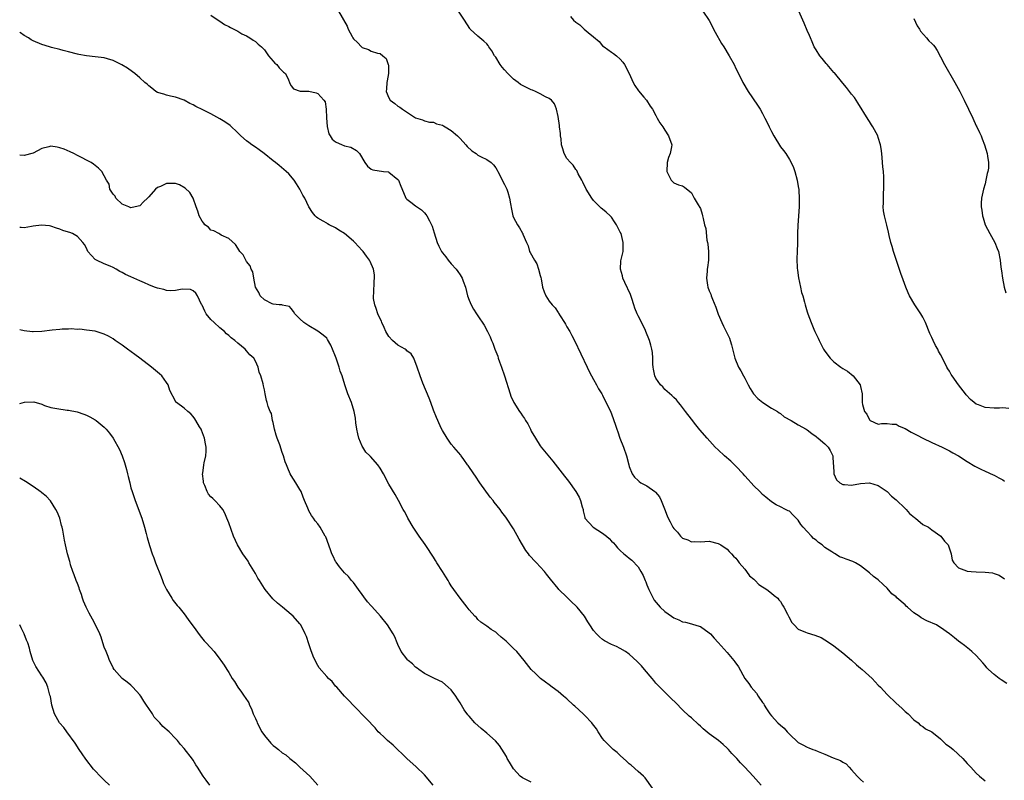
# Model space of a CAD drawing. Units: inches. Extents: x 2622000 to 2624931, y 1521000 to 1524000.
# Drawn here: x 2622000 to 2622221, y 1521964 to 1522135 of the extents above; entities that cross this region are included whole.
import ezdxf

# ---------------------------------------------------------------- set-up
doc = ezdxf.new("R2010")
doc.units = ezdxf.units.IN
doc.header["$MEASUREMENT"] = 0
doc.layers.add('LD26221521_10ft', color=122, linetype='Continuous')

msp = doc.modelspace()

# ---------------------------------------------------------------- linework, layer by layer
at = {"layer": 'LD26221521_10ft'}
for points, elevation in [([(2622043, 1522136.12), (2622044.86, 1522134.86), (2622045, 1522134.78), (2622046.06, 1522134.06), (2622047, 1522133.61), (2622047.36, 1522133.36), (2622049, 1522132.53), (2622049.94, 1522131.94), (2622051, 1522131.45), (2622051.75, 1522131), (2622052.48, 1522130.48), (2622053, 1522130.2), (2622053.64, 1522129.64), (2622054.32, 1522129), (2622055, 1522128.32), (2622055.95, 1522127), (2622057, 1522125.81), (2622057.36, 1522125.36), (2622057.83, 1522125), (2622058.32, 1522124.32), (2622059.33, 1522123.33), (2622059.73, 1522123), (2622060.41, 1522121.59), (2622060.65, 1522121), (2622060.73, 1522120.73), (2622061, 1522120.26), (2622061.57, 1522119.57), (2622063.06, 1522119.06), (2622065, 1522119.05), (2622066.67, 1522118.67), (2622067, 1522118.52), (2622068.39, 1522117), (2622068.63, 1522116.63), (2622068.88, 1522115), (2622068.93, 1522113.07), (2622069.09, 1522111.09), (2622069.48, 1522109.48), (2622069.81, 1522109), (2622070.26, 1522108.26), (2622071, 1522107.62), (2622072.46, 1522107), (2622072.85, 1522106.85), (2622073, 1522106.77), (2622074.45, 1522106.45), (2622075.73, 1522105.73), (2622076.35, 1522105), (2622077.56, 1522103), (2622078.19, 1522102.19), (2622079, 1522101.5), (2622079.34, 1522101.34), (2622081.81, 1522101), (2622082.88, 1522100.88), (2622083, 1522100.85), (2622085, 1522099.18), (2622085.12, 1522099), (2622085.64, 1522097.64), (2622086.68, 1522095.32), (2622086.79, 1522095), (2622087, 1522094.74), (2622087.93, 1522094.07), (2622089, 1522093.25), (2622090.32, 1522092.32), (2622091, 1522091.69), (2622091.32, 1522091.32), (2622091.53, 1522091), (2622092.09, 1522089.91), (2622092.6, 1522089), (2622092.71, 1522088.71), (2622093.2, 1522087.2), (2622093.85, 1522085), (2622094.2, 1522084.2), (2622094.78, 1522083), (2622095, 1522082.68), (2622095.75, 1522081.75), (2622096.31, 1522081), (2622097, 1522080.2), (2622098.09, 1522079), (2622098.51, 1522078.51), (2622099, 1522077.77), (2622099.47, 1522077), (2622099.68, 1522076.32), (2622100.18, 1522075), (2622100.68, 1522073), (2622101, 1522072.06), (2622101.46, 1522071), (2622102.03, 1522070.03), (2622102.67, 1522069), (2622103, 1522068.49), (2622104.42, 1522066.42), (2622105.16, 1522065), (2622105.77, 1522063.77), (2622106.06, 1522063), (2622106.36, 1522062.36), (2622106.82, 1522061), (2622107.44, 1522059.44), (2622107.56, 1522059), (2622107.86, 1522058.14), (2622108.29, 1522057), (2622109, 1522055), (2622110.21, 1522051), (2622110.43, 1522050.43), (2622111.04, 1522049), (2622112.33, 1522047), (2622112.61, 1522046.61), (2622113, 1522046.01), (2622113.44, 1522045.44), (2622113.68, 1522045), (2622114.21, 1522044.21), (2622114.79, 1522043), (2622115, 1522042.61), (2622115.93, 1522041), (2622117, 1522039.31), (2622117.23, 1522039), (2622119.83, 1522035.83), (2622122.44, 1522032.44), (2622123.35, 1522031.35), (2622125, 1522029), (2622125.73, 1522027.73), (2622126.06, 1522027), (2622126.45, 1522025.55), (2622126.62, 1522025), (2622126.67, 1522024.67), (2622127, 1522023.18), (2622127.05, 1522023), (2622128.91, 1522021), (2622131, 1522019.68), (2622131.92, 1522019), (2622132.48, 1522018.48), (2622133, 1522017.86), (2622133.44, 1522017.44), (2622133.85, 1522017), (2622134.38, 1522016.38), (2622135, 1522015.75), (2622135.82, 1522015), (2622136.47, 1522014.47), (2622137, 1522014.06), (2622137.56, 1522013.56), (2622139, 1522012.05), (2622139.62, 1522011), (2622140.15, 1522010.15), (2622140.56, 1522009), (2622140.72, 1522008.72), (2622141, 1522008.06), (2622141.38, 1522007), (2622141.94, 1522005.94), (2622142.36, 1522005), (2622142.61, 1522004.61), (2622143.98, 1522003), (2622145, 1522002.01), (2622146.48, 1522001), (2622147, 1522000.58), (2622148.15, 1522000.15), (2622149, 1521999.69), (2622149.63, 1521999.63), (2622151, 1521999.26), (2622151.22, 1521999.22), (2622152.76, 1521998.76), (2622153, 1521998.65), (2622155, 1521997.26), (2622155.25, 1521997), (2622156.07, 1521996.07), (2622157, 1521995.06), (2622159, 1521992.78), (2622160.51, 1521991), (2622160.73, 1521990.73), (2622161.56, 1521989.56), (2622163.03, 1521987), (2622163.86, 1521985.86), (2622164.39, 1521985), (2622165, 1521984.31), (2622165.65, 1521983.65), (2622166.01, 1521983), (2622167, 1521981.57), (2622167.26, 1521981.26), (2622167.33, 1521981), (2622167.85, 1521980.15), (2622168.6, 1521979), (2622169, 1521978.54), (2622170.43, 1521977), (2622171, 1521976.45), (2622171.83, 1521975.83), (2622172.5, 1521975), (2622173, 1521974.47), (2622175, 1521972.61), (2622176.02, 1521972.02), (2622177, 1521971.49), (2622177.37, 1521971.37), (2622178.3, 1521971), (2622178.82, 1521970.82), (2622179.44, 1521970.56), (2622181, 1521969.97), (2622182.88, 1521969.12), (2622184.51, 1521968.51), (2622185, 1521968.13), (2622185.77, 1521967.77), (2622186.46, 1521967), (2622187, 1521966.46), (2622188.26, 1521965), (2622189, 1521964.22), (2622189.69, 1521963.69)], 8490), ([(2622071.65, 1522137), (2622073.62, 1522133.62), (2622073.83, 1522133), (2622074.7, 1522131.3), (2622074.86, 1522131), (2622075, 1522130.81), (2622075.96, 1522129.96), (2622076.83, 1522129), (2622077, 1522128.86), (2622078.38, 1522128.38), (2622079, 1522128.04), (2622080.45, 1522127.55), (2622081, 1522127.5), (2622081.66, 1522127), (2622082.35, 1522126.35), (2622082.85, 1522125), (2622082.87, 1522124.87), (2622082.92, 1522123), (2622082.6, 1522121.4), (2622082.53, 1522121), (2622082.43, 1522119.57), (2622082.35, 1522119), (2622083, 1522117.55), (2622083.31, 1522117), (2622084.29, 1522116.29), (2622085, 1522115.69), (2622085.45, 1522115.45), (2622086.01, 1522115), (2622089, 1522113.02), (2622090.57, 1522112.57), (2622091, 1522112.34), (2622092.1, 1522112.1), (2622093, 1522112.05), (2622093.67, 1522111.67), (2622095, 1522111.41), (2622095.23, 1522111.24), (2622095.67, 1522111), (2622097, 1522110.21), (2622098.41, 1522109), (2622099, 1522108.42), (2622100.28, 1522107), (2622100.58, 1522106.58), (2622101.64, 1522105.64), (2622102.57, 1522105), (2622103, 1522104.68), (2622103.71, 1522104.29), (2622105, 1522103.65), (2622105.96, 1522103), (2622106.49, 1522102.49), (2622107, 1522101.77), (2622107.29, 1522101.29), (2622107.44, 1522101), (2622109, 1522098.04), (2622109.33, 1522097.33), (2622109.5, 1522097), (2622109.71, 1522096.29), (2622110.13, 1522095), (2622110.3, 1522093.7), (2622110.52, 1522092.52), (2622110.86, 1522091), (2622111, 1522090.6), (2622111.93, 1522089), (2622112.31, 1522088.31), (2622113, 1522087.13), (2622113.1, 1522087), (2622113.13, 1522086.87), (2622113.88, 1522085), (2622114.26, 1522084.26), (2622114.61, 1522083), (2622114.77, 1522082.77), (2622115.69, 1522081), (2622116.21, 1522080.2), (2622116.65, 1522079), (2622117, 1522077.62), (2622117.14, 1522077.14), (2622117.18, 1522076.82), (2622117.51, 1522075), (2622117.9, 1522073.9), (2622118.24, 1522073), (2622119, 1522071.8), (2622119.68, 1522071), (2622120.33, 1522070.33), (2622121, 1522069.24), (2622121.12, 1522069.12), (2622121.46, 1522068.54), (2622122.48, 1522067), (2622122.67, 1522066.67), (2622123, 1522066.07), (2622123.63, 1522065), (2622124.12, 1522064.12), (2622124.68, 1522063), (2622127.54, 1522057), (2622127.99, 1522055.99), (2622128.56, 1522055), (2622129, 1522054.18), (2622129.68, 1522053), (2622130.12, 1522052.12), (2622130.84, 1522051), (2622131, 1522050.71), (2622131.54, 1522049.54), (2622131.81, 1522049), (2622132.84, 1522046.84), (2622133, 1522046.45), (2622133.92, 1522043.92), (2622134.2, 1522043), (2622134.43, 1522042.43), (2622134.93, 1522041), (2622135.75, 1522039), (2622136.41, 1522037), (2622136.89, 1522035), (2622137, 1522034.65), (2622137.64, 1522033), (2622138.23, 1522032.23), (2622139, 1522031.49), (2622139.26, 1522031.26), (2622139.65, 1522031), (2622141, 1522030.26), (2622142.76, 1522029), (2622142.89, 1522028.89), (2622143.79, 1522027.79), (2622144.18, 1522027), (2622144.91, 1522025.09), (2622145.57, 1522023.57), (2622145.73, 1522023), (2622146.23, 1522022.23), (2622146.78, 1522021), (2622147, 1522020.68), (2622147.84, 1522019.84), (2622148.55, 1522019), (2622149, 1522018.54), (2622150.16, 1522018.16), (2622151, 1522017.68), (2622151.74, 1522017.74), (2622153, 1522017.71), (2622155, 1522017.82), (2622157, 1522017.34), (2622157.57, 1522017), (2622159, 1522016.04), (2622159.5, 1522015.5), (2622159.99, 1522015), (2622160.46, 1522014.46), (2622161, 1522014.01), (2622161.41, 1522013.41), (2622161.72, 1522013), (2622163, 1522011.53), (2622163.4, 1522011), (2622164.06, 1522010.06), (2622165, 1522009.29), (2622165.32, 1522009), (2622166.14, 1522008.14), (2622167, 1522007.61), (2622167.34, 1522007.34), (2622167.94, 1522007), (2622169, 1522006.18), (2622169.62, 1522005.62), (2622170.42, 1522005), (2622170.67, 1522004.67), (2622171, 1522004.29), (2622171.48, 1522003.48), (2622171.79, 1522003), (2622172.6, 1522001.4), (2622172.86, 1522000.86), (2622173.55, 1521999.55), (2622174.05, 1521999), (2622175, 1521998.04), (2622176.61, 1521997.39), (2622177, 1521997.2), (2622178.73, 1521996.73), (2622180.15, 1521996.15), (2622181, 1521995.65), (2622181.99, 1521995), (2622183, 1521994.29), (2622185, 1521992.77), (2622187, 1521991.06), (2622188.06, 1521990.06), (2622189, 1521989.31), (2622189.36, 1521989), (2622191.58, 1521987), (2622193, 1521985.49), (2622193.48, 1521985), (2622195, 1521983.34), (2622197, 1521981.4), (2622198.29, 1521980.29), (2622199, 1521979.57), (2622199.71, 1521979), (2622201, 1521977.68), (2622201.96, 1521977), (2622202.44, 1521976.44), (2622203, 1521976.19), (2622203.63, 1521975.63), (2622205, 1521974.99), (2622207, 1521973.4), (2622208.2, 1521972.2), (2622209, 1521971.68), (2622209.79, 1521971), (2622211.96, 1521969), (2622213, 1521967.83), (2622213.81, 1521967), (2622215, 1521965.71), (2622215.77, 1521965), (2622217, 1521963.96)], 8500), ([(2622221.86, 1521985.86), (2622220.64, 1521986.64), (2622220.14, 1521987), (2622219, 1521987.86), (2622217.78, 1521989), (2622217.4, 1521989.4), (2622217, 1521989.87), (2622216.46, 1521990.46), (2622215, 1521992.14), (2622214.01, 1521993), (2622213.46, 1521993.46), (2622212.35, 1521994.35), (2622211.52, 1521995), (2622211, 1521995.38), (2622210.1, 1521996.1), (2622209.03, 1521997), (2622207, 1521998.41), (2622206.63, 1521998.63), (2622206.1, 1521999), (2622203.9, 1521999.9), (2622202.6, 1522000.6), (2622202.16, 1522001), (2622201, 1522001.73), (2622199.57, 1522003), (2622199.24, 1522003.24), (2622199, 1522003.51), (2622197.13, 1522005.13), (2622197, 1522005.3), (2622196.03, 1522006.03), (2622195, 1522007.28), (2622194.07, 1522008.07), (2622193, 1522009.12), (2622191.93, 1522009.93), (2622191, 1522010.72), (2622189, 1522012.28), (2622187.87, 1522013), (2622187.29, 1522013.29), (2622185.8, 1522013.8), (2622185, 1522014.12), (2622184.3, 1522014.3), (2622183.3, 1522015), (2622183, 1522015.13), (2622182.52, 1522015.48), (2622181, 1522016.45), (2622180.4, 1522017), (2622179.54, 1522017.54), (2622179, 1522018.07), (2622178.43, 1522018.43), (2622177.98, 1522019), (2622177, 1522020.01), (2622176.08, 1522021), (2622175.58, 1522021.58), (2622175, 1522022.57), (2622174.56, 1522023), (2622173.75, 1522023.75), (2622173, 1522024.56), (2622172.7, 1522024.7), (2622172.16, 1522025), (2622171, 1522025.56), (2622170.05, 1522026.05), (2622169, 1522026.68), (2622167.75, 1522027.75), (2622167, 1522028.33), (2622166.35, 1522029), (2622165, 1522030.3), (2622164.38, 1522031), (2622163.75, 1522031.75), (2622163, 1522032.56), (2622162.62, 1522033), (2622161, 1522034.75), (2622159.84, 1522035.84), (2622158.45, 1522037), (2622157, 1522038.35), (2622156.36, 1522039), (2622154.56, 1522041), (2622152.89, 1522042.89), (2622151.99, 1522043.99), (2622151, 1522045.25), (2622149.69, 1522047), (2622148.52, 1522048.52), (2622148.09, 1522049), (2622147.6, 1522049.6), (2622147, 1522050.16), (2622146.59, 1522050.59), (2622145, 1522051.99), (2622144.53, 1522052.53), (2622144.07, 1522053), (2622143, 1522054.5), (2622142.75, 1522055), (2622142.49, 1522056.49), (2622142.37, 1522057), (2622142.33, 1522057.67), (2622142.34, 1522059), (2622142.24, 1522060.24), (2622142.12, 1522061), (2622141.89, 1522061.89), (2622141.56, 1522063), (2622140.77, 1522065), (2622140.56, 1522065.44), (2622139, 1522068.49), (2622138.77, 1522069), (2622138.26, 1522070.26), (2622138.07, 1522071), (2622137.62, 1522072.38), (2622137.29, 1522073.29), (2622135.99, 1522076.01), (2622135.56, 1522077), (2622135.52, 1522077.52), (2622135.03, 1522079), (2622135.14, 1522080.86), (2622135.66, 1522083), (2622135.61, 1522083.61), (2622135.65, 1522085), (2622135.16, 1522087), (2622135, 1522087.37), (2622134.18, 1522089), (2622133.69, 1522089.69), (2622133, 1522090.74), (2622132.76, 1522091), (2622131.8, 1522091.8), (2622131, 1522092.51), (2622130.73, 1522092.73), (2622129, 1522094.45), (2622128.58, 1522095), (2622127.31, 1522097), (2622126.58, 1522098.58), (2622126.32, 1522099), (2622125.54, 1522100.46), (2622125.2, 1522101.2), (2622125, 1522101.45), (2622124.42, 1522102.42), (2622123.82, 1522103), (2622123, 1522103.93), (2622122.42, 1522105), (2622122.05, 1522106.05), (2622121.81, 1522107), (2622121.69, 1522108.31), (2622121.59, 1522109), (2622121.55, 1522109.55), (2622121.36, 1522111), (2622121.35, 1522111.35), (2622121, 1522113.33), (2622120.67, 1522115), (2622120.18, 1522116.18), (2622119.51, 1522117), (2622119, 1522117.39), (2622118.22, 1522117.78), (2622117, 1522118.46), (2622115.96, 1522119), (2622115.26, 1522119.26), (2622115, 1522119.33), (2622113, 1522120.28), (2622112.57, 1522120.57), (2622112.01, 1522121), (2622111, 1522121.75), (2622109.74, 1522123), (2622109, 1522123.84), (2622108.43, 1522124.43), (2622108.02, 1522125), (2622107, 1522126.66), (2622106.85, 1522126.85), (2622106.75, 1522127), (2622106.1, 1522128.1), (2622105.47, 1522129), (2622105.3, 1522129.3), (2622105, 1522129.66), (2622104.29, 1522130.29), (2622103.42, 1522131), (2622103, 1522131.44), (2622101.27, 1522133), (2622101.16, 1522133.16), (2622100, 1522135), (2622098.61, 1522137)], 8510), ([(2622153.57, 1522137), (2622155, 1522134.96), (2622155.63, 1522133.63), (2622155.98, 1522133), (2622156.3, 1522132.3), (2622157.75, 1522129.75), (2622158.24, 1522129), (2622159.45, 1522127), (2622160.56, 1522125), (2622161, 1522124.14), (2622161.54, 1522123), (2622162.56, 1522121), (2622163.76, 1522119), (2622165.86, 1522115.86), (2622166.41, 1522115), (2622167, 1522114), (2622167.52, 1522113), (2622168.02, 1522112.02), (2622168.48, 1522111), (2622169, 1522109.95), (2622169.52, 1522109), (2622171, 1522106.52), (2622171.69, 1522105.69), (2622172.18, 1522105), (2622173, 1522103.68), (2622173.38, 1522103), (2622173.9, 1522101.9), (2622174.2, 1522101), (2622174.76, 1522099), (2622175, 1522097.59), (2622175.1, 1522096.9), (2622175.23, 1522094.77), (2622175.21, 1522093), (2622174.92, 1522088.92), (2622174.86, 1522087), (2622174.85, 1522084.85), (2622174.78, 1522083), (2622174.69, 1522081.31), (2622174.77, 1522079.23), (2622174.81, 1522078.81), (2622175.07, 1522077.07), (2622175.52, 1522075), (2622175.76, 1522073.76), (2622176.01, 1522073), (2622176.4, 1522071.6), (2622176.54, 1522071), (2622177, 1522069.45), (2622177.14, 1522069), (2622177.87, 1522067), (2622178.49, 1522065.51), (2622178.72, 1522065), (2622178.82, 1522064.82), (2622179, 1522064.4), (2622179.47, 1522063.47), (2622179.67, 1522063), (2622180.37, 1522061.63), (2622180.71, 1522061), (2622181, 1522060.55), (2622182.17, 1522059), (2622183, 1522058.19), (2622184.57, 1522057), (2622184.82, 1522056.82), (2622185, 1522056.67), (2622186.05, 1522056.05), (2622187.32, 1522055), (2622188.88, 1522053), (2622189, 1522052.61), (2622189.38, 1522051), (2622189.4, 1522049.4), (2622189.38, 1522049), (2622189.43, 1522048.57), (2622189.9, 1522047), (2622190.41, 1522046.41), (2622191, 1522045.14), (2622191.18, 1522045), (2622193, 1522044.16), (2622193.72, 1522044.28), (2622195, 1522044.32), (2622196.13, 1522044.13), (2622197, 1522044.14), (2622197.72, 1522043.72), (2622199, 1522043.21), (2622200.38, 1522042.38), (2622201, 1522042.04), (2622201.71, 1522041.71), (2622203, 1522041.04), (2622205, 1522040.07), (2622207.37, 1522039), (2622208.43, 1522038.43), (2622209, 1522038.15), (2622209.73, 1522037.73), (2622211, 1522037.03), (2622213, 1522035.77), (2622214.72, 1522034.72), (2622215, 1522034.54), (2622216.06, 1522034.06), (2622217, 1522033.57), (2622218.78, 1522032.78), (2622219, 1522032.7), (2622220.06, 1522032.06), (2622221, 1522031.64), (2622221.36, 1522031.36)], 8530), ([(2622222.35, 1522047.65), (2622221, 1522047.82), (2622220.25, 1522047.75), (2622219, 1522047.79), (2622217, 1522047.9), (2622215.51, 1522048.49), (2622215, 1522048.65), (2622214.57, 1522049), (2622213.74, 1522049.74), (2622212.78, 1522050.78), (2622212.6, 1522051), (2622211.05, 1522053), (2622209.57, 1522055), (2622209.36, 1522055.36), (2622209, 1522056.04), (2622208.61, 1522056.61), (2622208.39, 1522057), (2622207.39, 1522059), (2622207, 1522059.84), (2622206.56, 1522060.56), (2622206.34, 1522061), (2622205.85, 1522061.85), (2622205.29, 1522063), (2622205, 1522063.67), (2622204.56, 1522064.56), (2622203.58, 1522067), (2622203, 1522068.21), (2622202.52, 1522069), (2622201.18, 1522071), (2622200.04, 1522073), (2622199.71, 1522073.71), (2622199.18, 1522075), (2622198.58, 1522076.58), (2622198.05, 1522078.05), (2622196.4, 1522083), (2622196.1, 1522084.1), (2622195.8, 1522085), (2622195.43, 1522086.57), (2622195.31, 1522087.31), (2622194.91, 1522088.91), (2622194.35, 1522091), (2622194.14, 1522092.14), (2622194.1, 1522093), (2622194.16, 1522093.84), (2622194.14, 1522095), (2622194.18, 1522096.18), (2622194.24, 1522097), (2622194.23, 1522098.23), (2622194.24, 1522099), (2622194.21, 1522099.79), (2622194.13, 1522101), (2622194.02, 1522102.02), (2622193.96, 1522103), (2622193.85, 1522104.15), (2622193.69, 1522105.69), (2622193.48, 1522107), (2622193, 1522108.63), (2622192.88, 1522109), (2622191.79, 1522111), (2622191.46, 1522111.46), (2622191, 1522112.2), (2622190.68, 1522112.68), (2622188.4, 1522116.4), (2622187.61, 1522117.61), (2622187, 1522118.36), (2622185.87, 1522119.87), (2622185, 1522120.82), (2622183.13, 1522123.13), (2622183, 1522123.25), (2622181.51, 1522125), (2622181.29, 1522125.29), (2622181, 1522125.61), (2622180.37, 1522126.37), (2622179.84, 1522127), (2622179, 1522128.33), (2622178.61, 1522129), (2622178.14, 1522130.14), (2622177.74, 1522131), (2622177.54, 1522131.54), (2622177, 1522132.71), (2622176.32, 1522134.32), (2622176.01, 1522135), (2622175.12, 1522137)], 8540), ([(2622123.82, 1522135.82), (2622124.51, 1522135), (2622125, 1522134.52), (2622125.92, 1522133.92), (2622126.87, 1522133), (2622127.75, 1522132.25), (2622129, 1522131.26), (2622130.23, 1522130.23), (2622131, 1522129.27), (2622131.34, 1522129), (2622133, 1522127.83), (2622133.51, 1522127.51), (2622134.15, 1522127), (2622135, 1522126.25), (2622135.54, 1522125.54), (2622135.93, 1522125), (2622136.97, 1522123), (2622137.93, 1522121), (2622138.29, 1522120.29), (2622139.12, 1522119.12), (2622140.31, 1522117.69), (2622140.86, 1522117), (2622141.68, 1522115.68), (2622142.22, 1522115), (2622143, 1522113.55), (2622143.32, 1522113), (2622143.9, 1522111.9), (2622144.58, 1522111), (2622145, 1522110.25), (2622145.85, 1522109), (2622146.57, 1522107), (2622146.49, 1522106.49), (2622146.21, 1522105), (2622145.87, 1522104.12), (2622145.5, 1522103), (2622145.44, 1522101), (2622146.43, 1522099), (2622146.74, 1522098.74), (2622147, 1522098.4), (2622148.05, 1522097.95), (2622149, 1522097.77), (2622149.46, 1522097.46), (2622151, 1522096.16), (2622151.64, 1522095), (2622152.52, 1522093.48), (2622152.9, 1522092.9), (2622153, 1522092.64), (2622153.38, 1522091.38), (2622153.49, 1522091), (2622153.6, 1522090.4), (2622153.95, 1522089), (2622154.19, 1522088.19), (2622154.48, 1522085.52), (2622154.6, 1522085), (2622154.66, 1522084.66), (2622154.79, 1522083), (2622154.81, 1522081), (2622154.6, 1522079.4), (2622154.55, 1522079), (2622154.53, 1522078.53), (2622154.36, 1522077), (2622154.6, 1522075.4), (2622154.68, 1522075), (2622155, 1522074.12), (2622155.36, 1522073.36), (2622155.46, 1522073), (2622155.71, 1522072.29), (2622156.47, 1522070.47), (2622157, 1522068.93), (2622157.83, 1522067), (2622158.21, 1522066.21), (2622158.82, 1522065), (2622159.51, 1522063.51), (2622159.72, 1522063), (2622160, 1522062), (2622160.75, 1522059), (2622161.59, 1522057), (2622162.12, 1522056.12), (2622162.71, 1522055), (2622163, 1522054.5), (2622163.73, 1522053), (2622164.19, 1522052.19), (2622164.97, 1522050.97), (2622165.91, 1522049.91), (2622167.04, 1522049.04), (2622169, 1522047.79), (2622170.32, 1522047), (2622170.69, 1522046.69), (2622171, 1522046.53), (2622171.85, 1522045.84), (2622173.42, 1522045), (2622175, 1522044), (2622176.8, 1522043), (2622177, 1522042.86), (2622178.05, 1522042.04), (2622179, 1522041.37), (2622179.2, 1522041.2), (2622179.49, 1522041), (2622181, 1522039.71), (2622181.7, 1522039), (2622182.2, 1522038.2), (2622182.74, 1522037), (2622182.87, 1522035.13), (2622182.89, 1522035), (2622182.98, 1522032.98), (2622183.63, 1522031.63), (2622184.35, 1522031), (2622185, 1522030.59), (2622185.41, 1522030.59), (2622187, 1522030.47), (2622189, 1522030.82), (2622191, 1522030.95), (2622193, 1522030.38), (2622195, 1522029.02), (2622195.96, 1522027.96), (2622197, 1522027.17), (2622199, 1522025.23), (2622199.23, 1522025), (2622200.04, 1522024.04), (2622201.14, 1522023.14), (2622201.34, 1522023), (2622203, 1522021.63), (2622204.24, 1522021), (2622205, 1522020.43), (2622207.08, 1522019), (2622207.86, 1522017.86), (2622208.66, 1522017), (2622209, 1522016.13), (2622209.4, 1522015), (2622209.56, 1522013.56), (2622209.94, 1522013), (2622211, 1522011.86), (2622212.79, 1522011.21), (2622213, 1522011.07), (2622213.87, 1522011), (2622215, 1522010.95), (2622217, 1522010.91), (2622218.69, 1522010.69), (2622219, 1522010.61), (2622220.18, 1522010.18), (2622221.38, 1522009.38)], 8520), ([(2622201, 1522135.35), (2622201.76, 1522133.76), (2622202.24, 1522133), (2622202.51, 1522132.51), (2622203.85, 1522131), (2622204.38, 1522130.38), (2622205, 1522129.79), (2622205.37, 1522129.37), (2622205.68, 1522129), (2622206.19, 1522128.19), (2622207, 1522126.78), (2622207.85, 1522125), (2622210.22, 1522121), (2622211.32, 1522119), (2622212.32, 1522117), (2622213.28, 1522115), (2622214.23, 1522113), (2622215, 1522111.28), (2622215.15, 1522111), (2622215.72, 1522109.72), (2622216.1, 1522109), (2622216.32, 1522108.32), (2622216.86, 1522107), (2622217.48, 1522105), (2622217.54, 1522104.46), (2622217.79, 1522103), (2622217.76, 1522101.76), (2622217.65, 1522101), (2622217.5, 1522100.5), (2622217.2, 1522099), (2622217, 1522098.21), (2622216.61, 1522097), (2622216.32, 1522095.68), (2622216.19, 1522095), (2622216.12, 1522093.88), (2622216.15, 1522093), (2622216.3, 1522092.31), (2622216.42, 1522091), (2622216.57, 1522090.57), (2622217.02, 1522089), (2622218.04, 1522087), (2622219.18, 1522085), (2622219.69, 1522083.69), (2622219.99, 1522083), (2622220.4, 1522081), (2622220.56, 1522079.44), (2622220.67, 1522078.67), (2622220.89, 1522077), (2622221.31, 1522075), (2622221.66, 1522073.66)], 8550), ([(2622166.68, 1521963), (2622164.86, 1521965), (2622162.97, 1521967), (2622162, 1521968), (2622161.19, 1521969), (2622161, 1521969.21), (2622160.1, 1521970.1), (2622159.31, 1521971), (2622159.15, 1521971.15), (2622159, 1521971.32), (2622158.11, 1521972.11), (2622157.07, 1521973), (2622155, 1521974.53), (2622153.66, 1521975.66), (2622153, 1521976.28), (2622152.6, 1521976.6), (2622151, 1521978.1), (2622150.5, 1521978.5), (2622149, 1521979.95), (2622147.48, 1521981.48), (2622146.47, 1521982.47), (2622145, 1521983.87), (2622143.44, 1521985.44), (2622143, 1521985.94), (2622142.52, 1521986.52), (2622142.14, 1521987), (2622140.47, 1521989), (2622139.78, 1521989.78), (2622138.79, 1521990.78), (2622137, 1521992.45), (2622136.19, 1521993), (2622135, 1521993.73), (2622134.15, 1521994.15), (2622133, 1521994.64), (2622131.47, 1521995.47), (2622131, 1521995.77), (2622130.31, 1521996.31), (2622129.62, 1521997), (2622129, 1521997.76), (2622128.15, 1521999), (2622127.73, 1521999.73), (2622126.96, 1522000.96), (2622125.28, 1522003), (2622125, 1522003.32), (2622124.1, 1522004.1), (2622123, 1522005.23), (2622121.2, 1522007), (2622121, 1522007.22), (2622119.28, 1522009.28), (2622118.4, 1522010.4), (2622117.98, 1522011), (2622117, 1522012.07), (2622116.16, 1522013), (2622115.57, 1522013.57), (2622115, 1522014.23), (2622114.62, 1522014.62), (2622114.36, 1522015), (2622113.77, 1522015.77), (2622112.27, 1522018.27), (2622111, 1522020.6), (2622109.44, 1522023), (2622109.25, 1522023.25), (2622109, 1522023.64), (2622108.38, 1522024.38), (2622107.97, 1522025), (2622106.64, 1522026.64), (2622106.4, 1522027), (2622105.74, 1522027.74), (2622103.42, 1522031), (2622102.47, 1522032.47), (2622102.09, 1522033), (2622100.84, 1522034.84), (2622100.69, 1522035), (2622099.8, 1522036.2), (2622099.24, 1522037), (2622099.15, 1522037.15), (2622097.6, 1522039), (2622097, 1522039.69), (2622096.06, 1522041), (2622095, 1522042.73), (2622094.75, 1522043.25), (2622093.98, 1522045), (2622093.69, 1522045.69), (2622093, 1522047.3), (2622092.38, 1522049), (2622092.03, 1522050.03), (2622090.59, 1522053.41), (2622089.99, 1522055), (2622089.37, 1522057), (2622088.59, 1522059), (2622087.96, 1522059.96), (2622087, 1522060.64), (2622086.84, 1522060.84), (2622086.63, 1522061), (2622085, 1522061.9), (2622083.83, 1522063), (2622083, 1522063.86), (2622082.29, 1522065), (2622081.89, 1522065.89), (2622081.37, 1522067), (2622081.29, 1522067.29), (2622081, 1522067.81), (2622080.48, 1522069), (2622080.13, 1522070.13), (2622079.8, 1522071), (2622079.55, 1522072.45), (2622079.5, 1522073), (2622079.58, 1522073.58), (2622079.66, 1522076.34), (2622079.77, 1522077), (2622079.74, 1522077.75), (2622079.5, 1522079), (2622078.77, 1522080.77), (2622078.62, 1522081), (2622077.97, 1522081.97), (2622077.17, 1522083), (2622077, 1522083.19), (2622075.3, 1522085), (2622075, 1522085.29), (2622073, 1522087.01), (2622071.76, 1522087.76), (2622071, 1522088.33), (2622069.54, 1522089), (2622069.19, 1522089.19), (2622069, 1522089.32), (2622068.19, 1522089.81), (2622067, 1522090.48), (2622066.7, 1522090.7), (2622066.39, 1522091), (2622065.78, 1522091.78), (2622065, 1522093), (2622064.08, 1522095), (2622063.66, 1522095.66), (2622062.99, 1522097), (2622062.22, 1522098.22), (2622061.69, 1522099), (2622060.46, 1522100.46), (2622059.92, 1522101), (2622059.39, 1522101.39), (2622058.31, 1522102.31), (2622057.52, 1522103), (2622057, 1522103.37), (2622054.96, 1522105), (2622053.85, 1522105.85), (2622053, 1522106.43), (2622052.2, 1522107), (2622051.52, 1522107.52), (2622051, 1522107.88), (2622049.71, 1522109), (2622049.35, 1522109.35), (2622049, 1522109.68), (2622047.31, 1522111.31), (2622046.13, 1522112.13), (2622045, 1522112.82), (2622043, 1522113.91), (2622041.14, 1522114.86), (2622039.61, 1522115.61), (2622039, 1522115.99), (2622038.27, 1522116.27), (2622037, 1522117.04), (2622035, 1522117.71), (2622033.88, 1522117.88), (2622033, 1522118.11), (2622032.37, 1522118.37), (2622031, 1522118.77), (2622030.63, 1522119), (2622029.72, 1522119.72), (2622029, 1522120.21), (2622028.62, 1522120.62), (2622028.13, 1522121), (2622027, 1522122.07), (2622025.89, 1522123), (2622025.38, 1522123.38), (2622024.21, 1522124.21), (2622022.97, 1522124.97), (2622021.63, 1522125.63), (2622021, 1522125.91), (2622019.71, 1522126.29), (2622019, 1522126.52), (2622017, 1522126.79), (2622015, 1522126.98), (2622013.28, 1522127.28), (2622013, 1522127.34), (2622011, 1522127.9), (2622009.79, 1522128.21), (2622009, 1522128.44), (2622007.12, 1522128.88), (2622006.71, 1522129), (2622005, 1522129.52), (2622003, 1522130.39), (2622002.61, 1522130.61), (2622001.95, 1522131), (2622001, 1522131.59), (2622000.16, 1522132.16), (2622000, 1522132.28)], 8480), ([(2622142.27, 1521962.27), (2622140.6, 1521964.6), (2622140.2, 1521965), (2622139, 1521966.09), (2622137.44, 1521967.44), (2622137, 1521967.77), (2622136.37, 1521968.37), (2622135, 1521969.62), (2622134.31, 1521970.31), (2622133.4, 1521971), (2622133.2, 1521971.2), (2622133, 1521971.36), (2622131.38, 1521973), (2622131, 1521973.48), (2622130.04, 1521975), (2622129.62, 1521975.62), (2622128.78, 1521976.78), (2622128.61, 1521977), (2622127, 1521978.68), (2622126.68, 1521979), (2622124.75, 1521980.75), (2622124.5, 1521981), (2622123, 1521982.38), (2622122.26, 1521983), (2622121, 1521984.04), (2622119.71, 1521985), (2622119, 1521985.56), (2622118.16, 1521986.16), (2622117.09, 1521987), (2622115.98, 1521987.98), (2622114.97, 1521988.97), (2622113.43, 1521991), (2622111.73, 1521993), (2622111, 1521993.74), (2622110.35, 1521994.35), (2622109.33, 1521995.33), (2622109, 1521995.69), (2622108.25, 1521996.25), (2622107.42, 1521997), (2622107, 1521997.4), (2622105.98, 1521997.98), (2622105, 1521998.75), (2622103.67, 1521999.67), (2622103, 1522000.22), (2622102.65, 1522000.65), (2622102.3, 1522001), (2622101, 1522002.4), (2622100.57, 1522003), (2622099, 1522005.02), (2622097.57, 1522007), (2622097, 1522007.83), (2622096.56, 1522008.56), (2622096.28, 1522009), (2622095.82, 1522009.82), (2622095, 1522011), (2622093.76, 1522013), (2622093.48, 1522013.48), (2622093, 1522014.23), (2622092.71, 1522014.71), (2622091.58, 1522016.42), (2622091.13, 1522017.13), (2622089.79, 1522019), (2622088.43, 1522021), (2622087.25, 1522023), (2622087, 1522023.54), (2622086.5, 1522024.5), (2622086.2, 1522025), (2622085.12, 1522027), (2622084.36, 1522028.36), (2622083, 1522030.65), (2622081.77, 1522033), (2622081, 1522034.26), (2622080.52, 1522035), (2622078.85, 1522036.85), (2622078.73, 1522037), (2622077.84, 1522037.84), (2622077.11, 1522039), (2622077, 1522039.19), (2622076.21, 1522041), (2622075.97, 1522041.97), (2622075.77, 1522043), (2622075.57, 1522044.43), (2622075.48, 1522045.48), (2622075.19, 1522047), (2622074.56, 1522049), (2622073.77, 1522051), (2622073.07, 1522053), (2622072.47, 1522055), (2622072.05, 1522056.05), (2622071.79, 1522057), (2622071.19, 1522058.81), (2622071.12, 1522059), (2622071, 1522059.4), (2622070.29, 1522061), (2622069.92, 1522061.92), (2622069.19, 1522063.19), (2622069, 1522063.46), (2622068.18, 1522064.18), (2622067, 1522065.06), (2622065, 1522066.26), (2622063.87, 1522067), (2622063, 1522067.82), (2622061.84, 1522069), (2622061.53, 1522069.53), (2622061, 1522070.18), (2622060.61, 1522070.61), (2622059, 1522070.94), (2622058.97, 1522070.97), (2622058.36, 1522071), (2622057, 1522071.16), (2622056.76, 1522071.24), (2622055, 1522072.11), (2622054.08, 1522073), (2622053.76, 1522073.76), (2622053, 1522074.97), (2622052.64, 1522077), (2622052.38, 1522078.38), (2622052.04, 1522079), (2622051.79, 1522079.79), (2622051, 1522080.7), (2622050.83, 1522081), (2622050.24, 1522082.24), (2622049.51, 1522083), (2622049, 1522083.74), (2622048.54, 1522084.54), (2622047, 1522085.92), (2622045.32, 1522086.68), (2622045, 1522086.88), (2622044.75, 1522087), (2622043.62, 1522087.62), (2622043, 1522087.8), (2622042.42, 1522088.42), (2622041.63, 1522089), (2622041.37, 1522089.37), (2622041, 1522089.78), (2622040.33, 1522091), (2622040.07, 1522092.07), (2622039.68, 1522093), (2622038.99, 1522095), (2622038.25, 1522096.25), (2622037.23, 1522097.23), (2622035.94, 1522097.94), (2622035, 1522098.27), (2622033, 1522098.31), (2622031.63, 1522097.63), (2622031, 1522097.38), (2622030.53, 1522097), (2622029, 1522095.25), (2622028.85, 1522095.15), (2622028.75, 1522095), (2622027.85, 1522094.15), (2622027, 1522093.24), (2622025.94, 1522093), (2622025, 1522092.84), (2622024.5, 1522093), (2622023, 1522093.62), (2622021.62, 1522095), (2622021.43, 1522095.43), (2622021, 1522095.9), (2622020.29, 1522097), (2622020.11, 1522098.11), (2622019.48, 1522099), (2622019, 1522100), (2622018.44, 1522101), (2622017.7, 1522101.7), (2622016.61, 1522102.61), (2622016.06, 1522103), (2622013, 1522104.55), (2622012.19, 1522105), (2622011.37, 1522105.37), (2622009.97, 1522105.97), (2622009, 1522106.33), (2622008.44, 1522106.44), (2622007, 1522106.66), (2622006.55, 1522106.55), (2622005, 1522106.12), (2622003, 1522105.07), (2622001, 1522104.54), (2622000, 1522104.64)], 8470), ([(2622115, 1521963.68), (2622113, 1521964.61), (2622112.52, 1521965), (2622111, 1521966.63), (2622110.74, 1521967), (2622110.13, 1521968.13), (2622109.55, 1521969), (2622109.39, 1521969.39), (2622107.87, 1521971.87), (2622106.94, 1521972.94), (2622105, 1521974.68), (2622103.72, 1521975.72), (2622102.32, 1521977), (2622101, 1521978.47), (2622100.76, 1521978.76), (2622099.91, 1521979.91), (2622099.34, 1521981), (2622099, 1521981.53), (2622098.4, 1521982.4), (2622098.04, 1521983), (2622097, 1521984.4), (2622096.34, 1521985), (2622095, 1521986.11), (2622093.26, 1521987), (2622091, 1521988.1), (2622089.71, 1521989), (2622089.31, 1521989.31), (2622089, 1521989.49), (2622088.26, 1521990.26), (2622087.33, 1521991), (2622087.18, 1521991.18), (2622087, 1521991.36), (2622085.78, 1521993), (2622085, 1521994.59), (2622084.81, 1521995), (2622084.33, 1521996.33), (2622083.98, 1521997), (2622082.71, 1521999), (2622081.07, 1522001), (2622079.14, 1522003.14), (2622079, 1522003.32), (2622078.2, 1522004.2), (2622077.34, 1522005.34), (2622077, 1522005.89), (2622076.13, 1522007), (2622075, 1522008.54), (2622074.6, 1522009), (2622073.89, 1522009.89), (2622073, 1522010.73), (2622071.89, 1522012.11), (2622071.12, 1522013.12), (2622071, 1522013.31), (2622070.46, 1522014.46), (2622070.18, 1522015), (2622069.88, 1522015.88), (2622068.8, 1522018.8), (2622068.7, 1522019), (2622067.56, 1522021), (2622067, 1522021.75), (2622066.43, 1522022.43), (2622066.05, 1522023), (2622065.59, 1522023.59), (2622065, 1522024.7), (2622064.88, 1522024.88), (2622064.74, 1522025.26), (2622064.02, 1522027), (2622063.75, 1522027.75), (2622063.24, 1522029), (2622063, 1522029.45), (2622062.05, 1522031), (2622061, 1522032.6), (2622060.8, 1522033), (2622060.26, 1522034.26), (2622059.99, 1522035), (2622059.69, 1522035.69), (2622059.32, 1522037), (2622059, 1522037.81), (2622058.49, 1522039.51), (2622057.91, 1522041), (2622057.67, 1522041.67), (2622057.31, 1522043), (2622057, 1522044.54), (2622056.86, 1522045), (2622056.59, 1522046.59), (2622056.32, 1522047), (2622055.86, 1522048.14), (2622055.63, 1522049), (2622055.48, 1522049.48), (2622055.15, 1522051), (2622055, 1522051.86), (2622054.8, 1522052.8), (2622054.76, 1522053.24), (2622054.23, 1522055), (2622053.84, 1522055.84), (2622053.61, 1522057), (2622053, 1522058.34), (2622052.6, 1522059), (2622051.76, 1522059.76), (2622051, 1522060.64), (2622050.65, 1522061), (2622049, 1522062.34), (2622048.36, 1522063), (2622047.54, 1522063.54), (2622047, 1522064.12), (2622046.47, 1522064.47), (2622046.05, 1522065), (2622045, 1522065.81), (2622043.7, 1522067), (2622043, 1522067.72), (2622041.93, 1522069), (2622041.58, 1522069.58), (2622041, 1522070.94), (2622040.9, 1522071.1), (2622039.93, 1522073), (2622039.6, 1522073.6), (2622039, 1522074.16), (2622038.41, 1522074.41), (2622036.53, 1522074.53), (2622035, 1522074.21), (2622033.87, 1522074.13), (2622033, 1522074.24), (2622032.41, 1522074.41), (2622031, 1522074.71), (2622030.78, 1522074.78), (2622030.32, 1522075), (2622029, 1522075.49), (2622028.06, 1522075.94), (2622027, 1522076.39), (2622025, 1522077.32), (2622023.82, 1522077.82), (2622023, 1522078.3), (2622022.51, 1522078.51), (2622021.72, 1522079), (2622021, 1522079.36), (2622020.35, 1522079.65), (2622019, 1522080.18), (2622017.24, 1522081), (2622017, 1522081.18), (2622015.32, 1522083), (2622015, 1522083.71), (2622014.54, 1522084.54), (2622014.21, 1522085), (2622013, 1522086.35), (2622011.86, 1522087), (2622011.24, 1522087.24), (2622011, 1522087.36), (2622009.72, 1522087.72), (2622009, 1522088.04), (2622008.24, 1522088.24), (2622007, 1522088.67), (2622006.73, 1522088.73), (2622004.93, 1522088.93), (2622003, 1522088.65), (2622002.64, 1522088.64), (2622001, 1522088.32), (2622000.35, 1522088.35), (2622000, 1522088.35)], 8460), ([(2622092.97, 1521962.97), (2622091, 1521965.29), (2622089.12, 1521967.12), (2622087.03, 1521969), (2622083.97, 1521971.97), (2622082.69, 1521973), (2622081.83, 1521973.83), (2622081, 1521974.58), (2622080.59, 1521975), (2622079.89, 1521975.89), (2622077.93, 1521977.93), (2622075, 1521980.89), (2622074.01, 1521982.01), (2622073, 1521982.97), (2622071.26, 1521985), (2622071, 1521985.27), (2622070.26, 1521986.26), (2622069.4, 1521987), (2622069, 1521987.39), (2622067.33, 1521989.33), (2622067, 1521989.92), (2622066.43, 1521991), (2622065.96, 1521991.96), (2622065.42, 1521993.42), (2622065, 1521994.75), (2622064.44, 1521996.44), (2622064.2, 1521997), (2622063.2, 1521999), (2622063, 1521999.25), (2622061.44, 1522001), (2622061, 1522001.39), (2622059.08, 1522003), (2622057.92, 1522003.92), (2622056.89, 1522004.89), (2622055.15, 1522007), (2622055, 1522007.21), (2622053.87, 1522009), (2622053.54, 1522009.54), (2622053, 1522010.54), (2622051.51, 1522013), (2622051.32, 1522013.32), (2622050.17, 1522015), (2622048.96, 1522017), (2622048.08, 1522019), (2622047.52, 1522020.48), (2622047, 1522022), (2622046.58, 1522023), (2622046.14, 1522024.14), (2622045.64, 1522025), (2622045, 1522025.81), (2622043.9, 1522027), (2622043.43, 1522027.43), (2622043, 1522027.78), (2622042.45, 1522028.45), (2622042.15, 1522029), (2622041.61, 1522030.39), (2622041.35, 1522031), (2622041.33, 1522031.33), (2622041.1, 1522033), (2622041.13, 1522033.13), (2622041.37, 1522035), (2622041.5, 1522035.5), (2622041.86, 1522037), (2622041.93, 1522038.07), (2622041.95, 1522039), (2622041.77, 1522039.77), (2622041.53, 1522041), (2622040.84, 1522042.84), (2622040.77, 1522043), (2622040.41, 1522043.59), (2622039.61, 1522045), (2622039.37, 1522045.37), (2622039, 1522045.86), (2622038.46, 1522046.46), (2622037.78, 1522047), (2622037, 1522047.74), (2622035.28, 1522049), (2622035.13, 1522049.13), (2622035, 1522049.34), (2622033.72, 1522051.72), (2622033.39, 1522053), (2622033, 1522053.5), (2622031.95, 1522055), (2622031.46, 1522055.46), (2622031, 1522055.83), (2622029.66, 1522057), (2622027.01, 1522059.02), (2622025.85, 1522059.85), (2622024.21, 1522061), (2622023, 1522061.91), (2622021.43, 1522063), (2622021, 1522063.32), (2622019.93, 1522063.93), (2622019, 1522064.42), (2622018.57, 1522064.57), (2622017, 1522065.04), (2622015, 1522065.33), (2622013.51, 1522065.51), (2622013, 1522065.48), (2622011.59, 1522065.59), (2622011, 1522065.54), (2622009.52, 1522065.52), (2622009, 1522065.46), (2622007.29, 1522065.29), (2622005, 1522065.02), (2622003, 1522064.9), (2622002.9, 1522064.9), (2622001, 1522065.11), (2622000, 1522065.4)], 8450), ([(2622000, 1522048.83), (2622001.1, 1522049.1), (2622003.17, 1522049.17), (2622005, 1522048.64), (2622005.61, 1522048.39), (2622007, 1522047.94), (2622008.33, 1522047.67), (2622010.67, 1522047.33), (2622011, 1522047.3), (2622012.9, 1522046.9), (2622014.43, 1522046.43), (2622015, 1522046.17), (2622015.79, 1522045.79), (2622017, 1522045.12), (2622017.17, 1522045), (2622019, 1522043.49), (2622019.46, 1522043), (2622020.15, 1522042.15), (2622021.03, 1522041), (2622022.45, 1522038.45), (2622023.03, 1522037.03), (2622023.53, 1522035.53), (2622023.99, 1522033.99), (2622024.23, 1522033), (2622024.4, 1522032.4), (2622024.72, 1522031), (2622025, 1522029.87), (2622025.26, 1522029), (2622025.94, 1522027), (2622027.45, 1522023), (2622028.08, 1522021), (2622028.42, 1522019.58), (2622028.58, 1522019), (2622028.69, 1522018.69), (2622029.14, 1522016.86), (2622029.75, 1522015), (2622030.13, 1522014.13), (2622030.52, 1522013), (2622031.8, 1522009.8), (2622032.13, 1522009), (2622032.36, 1522008.36), (2622033, 1522007), (2622034.23, 1522005), (2622034.51, 1522004.51), (2622035.4, 1522003.4), (2622035.76, 1522003), (2622037, 1522001.49), (2622037.36, 1522001), (2622038.02, 1522000.02), (2622039, 1521998.73), (2622040.56, 1521996.56), (2622041.47, 1521995.47), (2622041.91, 1521995), (2622043.69, 1521993), (2622045, 1521991.34), (2622045.24, 1521991), (2622045.93, 1521989.93), (2622046.57, 1521989), (2622047, 1521988.34), (2622047.79, 1521987), (2622048.27, 1521986.27), (2622049.05, 1521985), (2622049.89, 1521983.89), (2622050.42, 1521983), (2622050.67, 1521982.67), (2622051.48, 1521981.48), (2622051.62, 1521981), (2622052.13, 1521980.13), (2622052.51, 1521979), (2622053, 1521977.98), (2622053.3, 1521977.3), (2622053.39, 1521977), (2622054.41, 1521975), (2622055, 1521974.12), (2622056.42, 1521972.42), (2622057, 1521971.88), (2622057.53, 1521971.53), (2622058.18, 1521971), (2622059, 1521970.26), (2622059.8, 1521969.8), (2622060.73, 1521969), (2622061, 1521968.73), (2622062.03, 1521968.03), (2622063, 1521967.06), (2622065.18, 1521965), (2622067, 1521963)], 8440), ([(2622042.75, 1521963), (2622041.88, 1521964.12), (2622041.22, 1521965), (2622039.98, 1521967), (2622039.57, 1521967.57), (2622039, 1521968.57), (2622038.83, 1521968.83), (2622037, 1521971.22), (2622036.15, 1521972.15), (2622035.46, 1521973), (2622035, 1521973.47), (2622033.59, 1521975), (2622032.2, 1521976.2), (2622031.5, 1521977), (2622030.24, 1521978.24), (2622029.83, 1521979), (2622029, 1521980.21), (2622028.51, 1521981), (2622027.87, 1521981.87), (2622027.2, 1521983), (2622027, 1521983.3), (2622025.42, 1521985), (2622025.23, 1521985.23), (2622025, 1521985.44), (2622024.17, 1521986.17), (2622023.01, 1521987), (2622021.23, 1521989), (2622021, 1521989.38), (2622020.52, 1521990.52), (2622020.21, 1521991), (2622019.88, 1521991.88), (2622019.4, 1521993), (2622019, 1521994.03), (2622018.72, 1521995), (2622018.28, 1521996.28), (2622018, 1521997), (2622017.02, 1521999), (2622016.34, 1522000.34), (2622015.63, 1522001.63), (2622015, 1522002.82), (2622014.92, 1522003), (2622014.36, 1522004.36), (2622014.13, 1522005), (2622013.86, 1522005.86), (2622013.44, 1522007), (2622013.35, 1522007.35), (2622013, 1522008.31), (2622012.71, 1522009), (2622012.28, 1522010.28), (2622011.95, 1522011), (2622011.45, 1522012.55), (2622011.32, 1522013), (2622011.27, 1522013.27), (2622010.78, 1522015), (2622010.31, 1522017), (2622010.08, 1522018.08), (2622009.66, 1522020.34), (2622009.51, 1522021), (2622009.39, 1522021.39), (2622009, 1522023), (2622008.43, 1522024.43), (2622008.15, 1522025), (2622006.91, 1522026.91), (2622005.95, 1522027.95), (2622005, 1522028.72), (2622004.85, 1522028.85), (2622003, 1522030.14), (2622001.27, 1522031.27), (2622000, 1522031.98)], 8430), ([(2622020.21, 1521963), (2622019, 1521964.09), (2622018.54, 1521964.54), (2622018.12, 1521965), (2622017, 1521966.17), (2622016.6, 1521966.6), (2622014.84, 1521968.84), (2622014.01, 1521970.01), (2622013.37, 1521971), (2622012.46, 1521972.46), (2622010.56, 1521975), (2622009.92, 1521975.92), (2622008.96, 1521977), (2622007.86, 1521979), (2622007.26, 1521981), (2622006.91, 1521982.91), (2622006.81, 1521983.19), (2622006.34, 1521985), (2622005.97, 1521985.97), (2622005.23, 1521987.23), (2622005, 1521987.56), (2622003.66, 1521989.66), (2622003, 1521990.9), (2622002.96, 1521991), (2622002.38, 1521993), (2622002.19, 1521993.81), (2622001.82, 1521995), (2622001.56, 1521995.56), (2622001.04, 1521997), (2622000.33, 1521998.33), (2622000, 1521999)], 8420)]:
    msp.add_lwpolyline(points, dxfattribs=dict(at, elevation=elevation))

doc.saveas('drawing.dxf')
